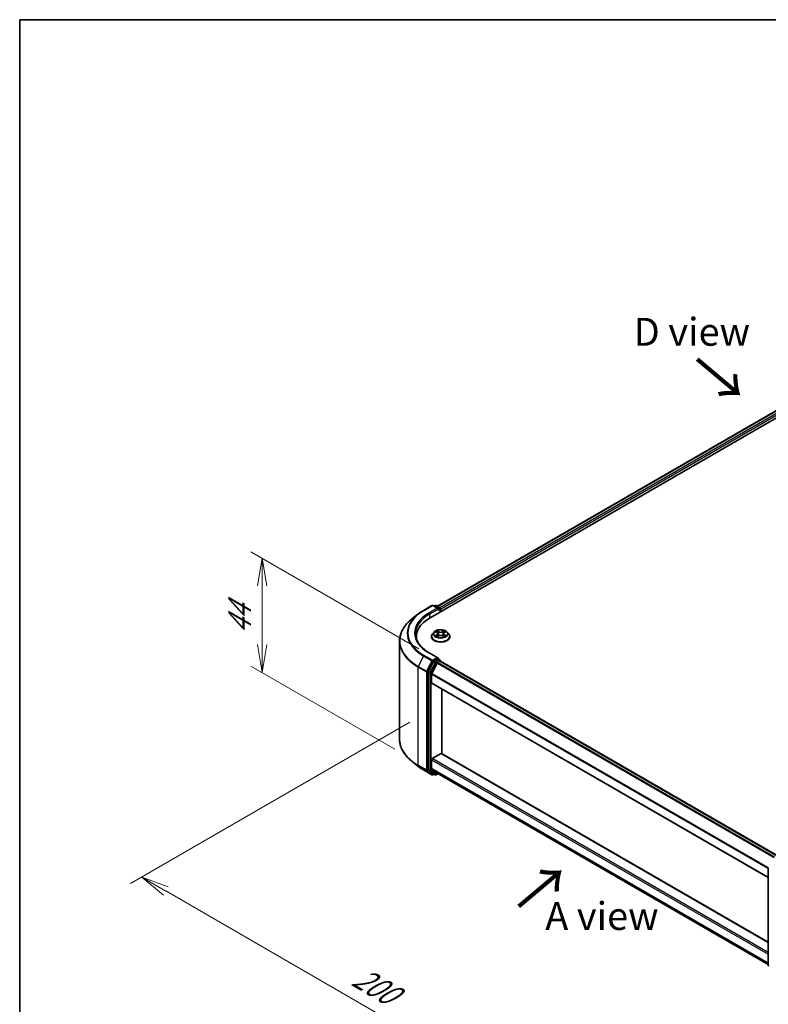
# Model space of a CAD drawing. Units: millimetres. Extents: x 0 to 5925, y 0 to 1124.
# Drawn here: x 0 to 168, y 481 to 702 of the extents above; entities that cross this region are included whole.
import ezdxf

# ---------------------------------------------------------------- set-up
doc = ezdxf.new("R2010")
doc.units = ezdxf.units.MM
for name, color, linetype, lineweight in [('Border (ISO)', 7, 'Continuous', 35), ('Dimension (ISO)', 7, 'Continuous', 18), ('Dimension (ISO) @ 1', 7, 'Continuous', 18), ('Symbol (ISO)', 7, 'Continuous', 18), ('Visible (ISO)', 7, 'Continuous', 35), ('Visible Narrow (ISO)', 7, 'Continuous', 25)]:
    doc.layers.add(name, color=color, linetype=linetype, lineweight=lineweight)
doc.styles.add('Note Text (TK)', font='MS PGothic.ttf')
doc.dimstyles.new('Default - Method 1b (TK)', dxfattribs={"dimscale": 2.5, "dimtxt": 2.5, "dimasz": 2.5, "dimexe": 1, "dimexo": 1.5, "dimgap": 1, "dimtad": 1, "dimtoh": 1, "dimrnd": 1e-08, "dimdsep": 46, "dimtxsty": 'Note Text (TK)', "dimblk": 'OPEN', "dimcen": 0.09, "dimdle": 5, "dimclrd": 100, "dimclre": 100, "dimclrt": 7, "dimadec": 1, "dimazin": 1, "dimtfac": 1, "dimtmove": 0, "dimatfit": 3, "dimldrblk": 'OPEN', "dimfxl": 0, "dimtolj": 1, "dimlwd": -1, "dimlwe": -1, "dimarcsym": 0})

# ---------------------------------------------------------------- blocks, each defined once
blk = doc.blocks.new('図面枠 tk図枠')
at = {"layer": 'Border (ISO)'}
for q in [(405.5, 289), (14.5, 8)]:
    blk.add_line((14.5, 289), q, dxfattribs=at)
blk = doc.blocks.new('_Open')
at = {"color": 0, "linetype": 'ByBlock', "lineweight": -2}
for p, q in [((-1, 0.167), (0, 0)), ((-1, -0.167), (0, 0)), ((0, 0), (-1, 0))]:
    blk.add_line(p, q, dxfattribs=at)
blk = doc.blocks.new('*D37')
at = {"layer": 'Defpoints', "color": 0, "transparency": 16777216}
for p in [(54.42, 581.65), (93.41, 559.14), (88.01, 536.59)]:
    blk.add_point(p, dxfattribs=at)
at = {"layer": 'Dimension (ISO)', "color": 100, "transparency": 16777216}
for p, q in [((89.66, 561.3), (51.92, 583.09)), ((54.42, 562.23), (54.42, 575.4)), ((84.26, 538.76), (51.92, 557.43))]:
    blk.add_line(p, q, dxfattribs=at)
at = {"layer": 'Dimension (ISO)', "color": 100, "transparency": 16777216, "xscale": 6.25, "yscale": 6.25, "zscale": 6.25}
for p, rotation in [((54.42, 581.65), 90), ((54.42, 555.98), 270)]:
    blk.add_blockref('_Open', p, dxfattribs=dict(at, rotation=rotation))
at = {"layer": 'Dimension (ISO)', "color": 7, "transparency": 16777216, "insert": (49.37, 564.54), "char_height": 6.25, "attachment_point": 4, "rotation": 90, "style": 'Note Text (TK)'}
blk.add_mtext('\\A1;{\\Q30.000;\\W0.816;\\H0.816x;44}', dxfattribs=at)
blk = doc.blocks.new('*D38')
at = {"layer": 'Defpoints', "color": 0, "transparency": 16777216}
for p in [(91.34, 546.97), (192.35, 488.65), (128.41, 451.73)]:
    blk.add_point(p, dxfattribs=at)
at = {"layer": 'Dimension (ISO)', "color": 100, "transparency": 16777216}
for p, q in [((87.59, 544.81), (24.89, 508.61)), ((32.81, 506.93), (123, 454.86)), ((188.6, 486.49), (125.91, 450.29))]:
    blk.add_line(p, q, dxfattribs=at)
at = {"layer": 'Dimension (ISO)', "color": 100, "transparency": 16777216, "xscale": 6.25, "yscale": 6.25, "zscale": 6.25}
for p, rotation in [((27.39, 510.05), 149.9999999999986), ((128.41, 451.73), 329.9999999999986)]:
    blk.add_blockref('_Open', p, dxfattribs=dict(at, rotation=rotation))
at = {"layer": 'Dimension (ISO)', "color": 7, "transparency": 16777216, "insert": (75.45, 488.14), "char_height": 6.25, "attachment_point": 4, "rotation": 330, "style": 'Note Text (TK)'}
blk.add_mtext('\\A1;{\\Q30.000;\\W0.816;\\H0.816x;200}', dxfattribs=at)

msp = doc.modelspace()

# ---------------------------------------------------------------- linework, layer by layer
at = {"layer": 'Visible (ISO)'}
for p, q in [((92.1447, 568.2602), (223.4645, 644.0777)), ((93.7814, 570.8286), (219.9938, 643.6974)), ((90.6943, 569.9211), (92.5631, 571.0001)), ((93.9247, 570.3376), (92.7774, 571.0001)), ((93.2706, 570.9998), (93.0242, 570.8575)), ((93.4849, 570.9998), (94.3226, 570.5161)), ((94.4298, 570.3306), (94.4298, 569.5795)), ((94.5185, 569.6307), (94.5185, 570.2139)), ((89.4181, 569.0599), (88.0673, 567.9906)), ((89.0693, 563.9736), (89.0693, 563.4668)), ((92.4471, 564.0319), (92.4471, 564.0556)), ((93.0537, 565.058), (92.6994, 564.6627)), ((93.4015, 565.101), (93.7049, 564.9196)), ((93.7614, 564.0189), (94.0773, 564.1951)), ((93.8921, 564.6699), (93.9507, 564.1245)), ((94.9598, 564.1951), (95.2757, 564.0189)), ((95.145, 564.6699), (95.0864, 564.1245)), ((95.3322, 564.9196), (95.6356, 565.101)), ((95.9834, 565.058), (96.3377, 564.6627)), ((96.59, 564.0319), (96.59, 564.0556)), ((85.2836, 541), (85.2836, 563.0354)), ((93.9247, 559.2566), (91.9488, 560.3974)), ((92.9078, 558.4316), (91.7757, 556.2094)), ((93.7155, 558.0814), (92.5334, 555.7609)), ((93.8619, 559.0454), (93.0242, 558.5617)), ((93.8319, 558.2116), (94.367, 558.5205)), ((93.9624, 559.0599), (94.3226, 558.8519)), ((94.4298, 558.541), (94.4298, 558.6663)), ((94.4742, 558.5311), (170.078, 514.8813)), ((91.7406, 556.0771), (91.7406, 534.2529)), ((92.4982, 553.6507), (92.4982, 555.6286)), ((92.5426, 553.5526), (168.0959, 509.9319)), ((94.7711, 537.7723), (94.7711, 552.266)), ((92.6498, 536.6501), (94.6196, 537.7873)), ((168.0959, 495.4382), (94.7267, 537.798)), ((89.4181, 534.9756), (88.0673, 536.0448)), ((92.4982, 534.4097), (92.4982, 536.3876)), ((90.6943, 534.1143), (92.5631, 533.0354)), ((91.7757, 534.1611), (92.9078, 533.2461)), ((92.5334, 534.318), (93.7155, 533.3625)), ((93.0242, 533.1779), (92.7774, 533.0354)), ((93.2706, 533.0356), (92.9171, 533.2397)), ((93.4849, 533.0356), (93.8824, 533.2651)), ((93.7248, 533.3561), (168.0959, 490.4179)), ((168.0959, 490.2204), (168.0959, 512.0446))]:
    msp.add_line(p, q, dxfattribs=at)
for centre, start, end in [((92.6702, 570.8145), 60, 120), ((93.3778, 570.8142), 60, 120), ((94.2155, 570.3306), 0, 60), ((94.2155, 558.6663), 0, 60), ((92.6702, 533.2209), 240, 300), ((93.3778, 533.2212), 240, 300), ((168.3102, 490.2204), 180, 231.051724)]:
    msp.add_arc(centre, 0.2143, start, end, dxfattribs=at)
for centre, major_axis, start_param, end_param in [((93.7104, 570.2139), (0.303, 0), 0, 1.57079633), ((93.8619, 570.1264), (-0.1071, -0.1856), 0.78539816, 2.35619449), ((94.367, 570.3014), (0.1071, -0.1856), 0.78539816, 2.27482892), ((99.5693, 563.9736), (-10.5, 0), 5.49778714, 6.39521013), ((99.5693, 562.8071), (-10.7143, 0), 6.08255579, 6.13021947), ((93.7104, 559.1329), (0.303, 0), 0, 1.57079633), ((93.0242, 558.3868), (0.1071, 0.1856), 0.78539816, 1.66145621), ((93.8319, 558.0366), (-0.1071, -0.1856), 3.92699082, 4.80304887), ((93.8619, 559.2204), (0.1071, -0.1856), 0.15954809, 0.78539816), ((94.367, 558.3456), (0.1071, 0.1856), 0, 0.78539816), ((91.8922, 556.1646), (0.1071, 0.1856), 1.66145621, 2.35619449), ((92.6498, 555.7161), (-0.1071, -0.1856), 4.80304887, 5.49778714), ((92.6498, 553.7382), (-0.1071, -0.1856), 5.49778714, 6.28318531), ((94.6196, 537.6124), (0.1071, 0.1856), 0, 0.78539816), ((92.6498, 536.4751), (-0.1071, -0.1856), 3.92699082, 5.49778714), ((91.8922, 534.3404), (-0.1071, -0.1856), 5.49778714, 6.19252542), ((92.6498, 534.4972), (-0.1071, -0.1856), 5.49778714, 6.19252542), ((93.0242, 533.4253), (-0.1071, -0.1856), 6.19252542, 6.28318531), ((93.8319, 533.5417), (-0.1071, -0.1856), 6.19252542, 6.28318531)]:
    msp.add_ellipse(centre, major_axis=major_axis, ratio=0.57735027, start_param=start_param, end_param=end_param, dxfattribs=at)
for points, knots in [([(88.0673, 567.9906), (87.7118, 567.7091), (87.3862, 567.4141), (86.8005, 566.8011), (86.5403, 566.4831), (86.09, 565.8285), (85.8999, 565.492), (85.5937, 564.8056), (85.4777, 564.4558), (85.3226, 563.7491), (85.2836, 563.3923), (85.2836, 563.0354)], [1.726057244, 1.726057244, 1.726057244, 1.726057244, 1.852084693, 1.852084693, 1.978112143, 1.978112143, 2.104139592, 2.104139592, 2.230167041, 2.230167041, 2.35619449, 2.35619449, 2.35619449, 2.35619449]), ([(89.4181, 569.0599), (89.4955, 569.1211), (89.5745, 569.1817), (89.7356, 569.3013), (89.8177, 569.3603), (89.9851, 569.4768), (90.0702, 569.5343), (90.2436, 569.6476), (90.3317, 569.7035), (90.5109, 569.8136), (90.6019, 569.8678), (90.6943, 569.9211)], [4.557128063, 4.557128063, 4.557128063, 4.557128063, 4.588180247, 4.588180247, 4.61923243, 4.61923243, 4.650284613, 4.650284613, 4.681336797, 4.681336797, 4.71238898, 4.71238898, 4.71238898, 4.71238898]), ([(91.9488, 560.3974), (91.5526, 560.6262), (91.1886, 560.8724), (90.5339, 561.3926), (90.2432, 561.6667), (89.7419, 562.2347), (89.5312, 562.5287), (89.1935, 563.1287), (89.0666, 563.4346), (88.8973, 564.0515), (88.855, 564.3625), (88.855, 564.6734)], [3.141592654, 3.141592654, 3.141592654, 3.141592654, 3.298672286, 3.298672286, 3.455751919, 3.455751919, 3.612831552, 3.612831552, 3.769911184, 3.769911184, 3.926990817, 3.926990817, 3.926990817, 3.926990817]), ([(92.6994, 564.6627), (92.6675, 564.6271), (92.6382, 564.5903), (92.5854, 564.5144), (92.5618, 564.4753), (92.5209, 564.3952), (92.5036, 564.3542), (92.4756, 564.2706), (92.465, 564.2281), (92.4507, 564.1423), (92.4471, 564.0989), (92.4471, 564.0556)], [3.449424205, 3.449424205, 3.449424205, 3.449424205, 3.544937527, 3.544937527, 3.64045085, 3.64045085, 3.735964172, 3.735964172, 3.831477495, 3.831477495, 3.926990817, 3.926990817, 3.926990817, 3.926990817]), ([(92.4471, 564.0319), (92.4471, 563.9042), (92.4808, 563.7767), (92.6114, 563.5327), (92.7106, 563.4166), (92.9668, 563.2059), (93.126, 563.1122), (93.4859, 562.9594), (93.6869, 562.9003), (94.1094, 562.8226), (94.3309, 562.8038), (94.7725, 562.808), (94.9925, 562.8309), (95.4099, 562.9163), (95.6071, 562.9788), (95.9592, 563.1384), (96.114, 563.2355), (96.3638, 563.4558), (96.4592, 563.5791), (96.5656, 563.8142), (96.59, 563.923), (96.59, 564.0319)], [3.92699082, 3.92699082, 3.92699082, 3.92699082, 4.2267014, 4.2267014, 4.53911238, 4.53911238, 4.86360542, 4.86360542, 5.18933336, 5.18933336, 5.51408383, 5.51408383, 5.83843868, 5.83843868, 6.16327278, 6.16327278, 6.48907018, 6.48907018, 6.81298523, 6.81298523, 7.06858347, 7.06858347, 7.06858347, 7.06858347]), ([(95.9834, 565.058), (95.8957, 565.1558), (95.7845, 565.2416), (95.5218, 565.3893), (95.3688, 565.4501), (95.0404, 565.5388), (94.8652, 565.5668), (94.5099, 565.5884), (94.33, 565.5821), (93.9819, 565.5357), (93.8137, 565.4957), (93.5047, 565.3842), (93.3639, 565.3127), (93.1727, 565.1757), (93.1086, 565.1192), (93.0537, 565.058)], [1.26296478, 1.26296478, 1.26296478, 1.26296478, 1.5839777, 1.5839777, 1.9184063, 1.9184063, 2.25148375, 2.25148375, 2.58279719, 2.58279719, 2.9145331, 2.9145331, 3.24851107, 3.24851107, 3.4494242, 3.4494242, 3.4494242, 3.4494242]), ([(93.5388, 564.1714), (93.5517, 564.1607), (93.5656, 564.1499), (93.5956, 564.1284), (93.6117, 564.1177), (93.6457, 564.0965), (93.6638, 564.086), (93.7017, 564.0655), (93.7216, 564.0555), (93.7544, 564.0401), (93.7668, 564.0345), (93.7795, 564.0291)], [4.534901476, 4.534901476, 4.534901476, 4.534901476, 4.605051412, 4.605051412, 4.675201349, 4.675201349, 4.745351285, 4.745351285, 4.815501221, 4.815501221, 4.856375894, 4.856375894, 4.856375894, 4.856375894]), ([(93.8921, 564.6699), (93.8901, 564.6893), (93.8856, 564.7085), (93.8722, 564.7461), (93.8633, 564.7644), (93.8414, 564.7996), (93.8284, 564.8166), (93.7989, 564.8489), (93.7823, 564.8643), (93.7459, 564.8933), (93.7261, 564.9069), (93.7049, 564.9196)], [0.847301519, 0.847301519, 0.847301519, 0.847301519, 0.988509822, 0.988509822, 1.129718125, 1.129718125, 1.270926428, 1.270926428, 1.412134731, 1.412134731, 1.553343034, 1.553343034, 1.553343034, 1.553343034]), ([(94.9598, 564.1951), (94.9121, 564.2217), (94.858, 564.2437), (94.7414, 564.2771), (94.6789, 564.2885), (94.5512, 564.2999), (94.4859, 564.2999), (94.3582, 564.2885), (94.2957, 564.2771), (94.1791, 564.2437), (94.125, 564.2217), (94.0773, 564.1951)], [1.58824962, 1.58824962, 1.58824962, 1.58824962, 1.89542757, 1.89542757, 2.20260552, 2.20260552, 2.50978346, 2.50978346, 2.81696141, 2.81696141, 3.12413936, 3.12413936, 3.12413936, 3.12413936]), ([(95.3322, 564.9196), (95.311, 564.9069), (95.2912, 564.8933), (95.2548, 564.8643), (95.2382, 564.8489), (95.2087, 564.8166), (95.1957, 564.7996), (95.1738, 564.7644), (95.1649, 564.7461), (95.1515, 564.7085), (95.147, 564.6893), (95.145, 564.6699)], [3.159045946, 3.159045946, 3.159045946, 3.159045946, 3.300254249, 3.300254249, 3.441462552, 3.441462552, 3.582670855, 3.582670855, 3.723879158, 3.723879158, 3.865087461, 3.865087461, 3.865087461, 3.865087461]), ([(95.2576, 564.0291), (95.2703, 564.0345), (95.2826, 564.0401), (95.3155, 564.0555), (95.3354, 564.0655), (95.3733, 564.086), (95.3913, 564.0965), (95.4254, 564.1177), (95.4414, 564.1284), (95.4715, 564.1499), (95.4854, 564.1607), (95.4983, 564.1714)], [6.139198394, 6.139198394, 6.139198394, 6.139198394, 6.180073066, 6.180073066, 6.250223003, 6.250223003, 6.320372939, 6.320372939, 6.390522875, 6.390522875, 6.460672811, 6.460672811, 6.460672811, 6.460672811]), ([(96.59, 564.0556), (96.59, 564.0989), (96.5864, 564.1423), (96.5721, 564.2281), (96.5615, 564.2706), (96.5335, 564.3542), (96.5162, 564.3952), (96.4753, 564.4753), (96.4517, 564.5144), (96.3989, 564.5903), (96.3696, 564.6271), (96.3377, 564.6627)], [0.785398163, 0.785398163, 0.785398163, 0.785398163, 0.880911486, 0.880911486, 0.976424808, 0.976424808, 1.071938131, 1.071938131, 1.167451453, 1.167451453, 1.262964775, 1.262964775, 1.262964775, 1.262964775]), ([(93.8619, 559.0454), (93.8811, 559.0565), (93.9017, 559.0637), (93.9378, 559.068), (93.9533, 559.0652), (93.9624, 559.0599)], [0.1851472285, 0.1851472285, 0.1851472285, 0.1851472285, 0.1965284229, 0.1965284229, 0.2079096173, 0.2079096173, 0.2079096173, 0.2079096173]), ([(88.0673, 536.0448), (87.7118, 536.3263), (87.3862, 536.6213), (86.8005, 537.2343), (86.5403, 537.5524), (86.09, 538.2069), (85.8999, 538.5435), (85.5937, 539.2298), (85.4777, 539.5796), (85.3226, 540.2863), (85.2836, 540.6432), (85.2836, 541)], [3.296853571, 3.296853571, 3.296853571, 3.296853571, 3.42288102, 3.42288102, 3.548908469, 3.548908469, 3.674935919, 3.674935919, 3.800963368, 3.800963368, 3.926990817, 3.926990817, 3.926990817, 3.926990817]), ([(89.4181, 534.9756), (89.4955, 534.9143), (89.5745, 534.8537), (89.7356, 534.7342), (89.8177, 534.6751), (89.9851, 534.5586), (90.0702, 534.5011), (90.2436, 534.3878), (90.3317, 534.3319), (90.5109, 534.2219), (90.6019, 534.1677), (90.6943, 534.1143)], [2.986331736, 2.986331736, 2.986331736, 2.986331736, 3.01738392, 3.01738392, 3.048436103, 3.048436103, 3.079488287, 3.079488287, 3.11054047, 3.11054047, 3.141592654, 3.141592654, 3.141592654, 3.141592654])]:
    msp.add_open_spline(points, degree=3, knots=knots, dxfattribs=at)
at = {"layer": 'Visible Narrow (ISO)'}
for p, q in [((93.8442, 570.7924), (220.101, 643.6868)), ((220.6361, 643.3778), (94.3706, 570.4784)), ((94.5185, 570.2139), (220.7876, 643.1154)), ((90.8014, 569.9105), (92.6702, 570.9894)), ((93.7104, 570.3889), (91.8416, 569.3099)), ((91.9932, 569.0475), (94.0135, 570.2139)), ((92.6702, 570.9894), (93.7104, 570.3889)), ((93.087, 570.8213), (93.3778, 570.9892)), ((93.3778, 570.9892), (94.2155, 570.5055)), ((93.8619, 569.9515), (94.367, 570.2431)), ((94.2155, 570.5055), (93.9247, 570.3376)), ((94.367, 570.2431), (94.367, 569.5432)), ((91.9932, 569.0475), (91.9932, 568.1709)), ((93.2997, 565.1494), (93.6866, 564.9181)), ((93.6866, 564.4287), (93.2997, 564.1974)), ((93.469, 564.2424), (93.7122, 564.3878)), ((94.0947, 565.1538), (93.6941, 565.3771)), ((93.6941, 563.9697), (94.0947, 564.1931)), ((93.7122, 564.3878), (93.7373, 564.0482)), ((93.8182, 565.2528), (94.07, 565.1124)), ((94.07, 565.1124), (94.034, 564.6066)), ((95.343, 565.3771), (94.9424, 565.1538)), ((94.9424, 564.1931), (95.343, 563.9697)), ((94.9671, 565.1124), (95.2189, 565.2528)), ((94.9671, 565.1124), (95.0031, 564.6066)), ((95.3249, 564.3878), (95.2998, 564.0482)), ((95.3249, 564.3878), (95.5681, 564.2424)), ((95.3505, 564.9181), (95.7374, 565.1494)), ((95.7374, 564.1974), (95.3505, 564.4287)), ((90.685, 559.6561), (89.5029, 557.3356)), ((90.685, 559.6561), (92.5538, 558.5771)), ((92.6702, 558.7073), (90.8014, 559.7862)), ((91.8416, 560.3868), (93.7104, 559.3079)), ((93.7104, 559.3079), (92.6702, 558.7073)), ((89.4678, 557.2033), (91.3366, 556.1243)), ((89.4678, 535.1679), (89.4678, 557.2033)), ((91.3717, 556.2566), (89.5029, 557.3356)), ((92.5538, 558.5771), (91.3717, 556.2566)), ((91.6396, 556.1243), (92.8217, 558.4449)), ((93.2614, 558.2275), (92.1293, 556.0052)), ((92.3972, 555.873), (93.5293, 558.0952)), ((92.8217, 558.4449), (93.0242, 558.5617)), ((92.9078, 558.4316), (93.2614, 558.2275)), ((93.3778, 558.3576), (93.0242, 558.5617)), ((94.2155, 558.8413), (93.3778, 558.3576)), ((93.5293, 558.0952), (94.367, 558.5788)), ((93.7155, 558.0814), (169.3111, 514.4363)), ((169.4801, 514.5361), (93.8319, 558.2116)), ((93.8619, 559.0454), (94.2155, 558.8413)), ((94.367, 558.5788), (94.367, 558.5205)), ((94.367, 558.5205), (170.0152, 514.845)), ((91.3366, 556.1243), (91.3366, 534.089)), ((91.6396, 534.089), (91.6396, 556.1243)), ((91.7406, 556.0771), (92.0942, 555.873)), ((92.1293, 556.0052), (91.7757, 556.2094)), ((92.0942, 555.873), (92.0942, 534.0487)), ((92.3972, 534.0487), (92.3972, 555.873)), ((92.4982, 555.6286), (168.0959, 511.9823)), ((168.1118, 512.1256), (92.5334, 555.7609)), ((168.0959, 510.0044), (92.4982, 553.6507)), ((94.6196, 537.7873), (168.0959, 495.3658)), ((91.3366, 534.089), (89.4678, 535.1679)), ((89.5029, 535.0762), (91.3717, 533.9972)), ((90.685, 534.1207), (89.5029, 535.0762)), ((92.4982, 536.3876), (168.0959, 492.7413)), ((168.0959, 493.0912), (92.6498, 536.6501)), ((92.5538, 533.0417), (90.685, 534.1207)), ((91.3717, 533.9972), (92.5538, 533.0417)), ((92.8217, 533.1335), (91.6396, 534.089)), ((92.0942, 534.0487), (91.7406, 534.2529)), ((91.7757, 534.1611), (92.1293, 533.957)), ((92.1293, 533.957), (93.2614, 533.042)), ((93.5293, 533.1337), (92.3972, 534.0487)), ((168.0959, 490.7634), (92.4982, 534.4097)), ((92.5334, 534.318), (168.0959, 490.692)), ((92.9614, 533.2141), (92.8217, 533.1335)), ((93.2614, 533.042), (92.9078, 533.2461)), ((93.8196, 533.3014), (93.5293, 533.1337)), ((168.0959, 490.4189), (93.7155, 533.3625))]:
    msp.add_line(p, q, dxfattribs=at)
for centre, major_axis, ratio, start_param, end_param in [((92.6702, 570.8145), (-0.1071, 0.1856), 0.57735027, 5.49778714, 6.28318531), ((92.6702, 570.8145), (0.1071, 0.1856), 0.57735027, 0, 0.78539816), ((93.3778, 570.8142), (-0.1071, 0.1856), 0.57735027, 5.49778714, 6.28318531), ((93.3778, 570.8142), (0.1071, 0.1856), 0.57735027, 0, 0.78539816), ((94.2155, 570.3306), (0.1071, 0.1856), 0.57735027, 0, 0.78539816), ((94.2155, 570.3306), (0.1071, -0.1856), 0.57735027, 0.78539816, 2.35619449), ((94.2155, 570.3306), (0.2143, 0), 0.57735027, 5.49778714, 6.28318531), ((99.5693, 563.1474), (-14.236, 0), 0.57735027, 5.65304806, 7.06858347), ((99.5693, 564.7854), (-12.5643, 0), 0.57735027, 5.65304806, 7.06858347), ((99.5693, 564.8484), (-12.3996, 0), 0.57735027, 5.49778714, 7.06858347), ((99.5693, 564.8484), (-10.9286, 0), 0.57735027, 5.49778714, 7.06858347), ((99.5693, 564.6734), (-10.7143, 0), 0.57735027, 5.49778714, 6.28318531), ((90.8014, 569.7355), (-0.1071, 0.1856), 0.57735027, 5.49778714, 6.28318531), ((91.8416, 569.135), (-0.1071, 0.1856), 0.57735027, 3.92699082, 5.49778714), ((94.5185, 564.1192), (-2.0483, 0), 0.57735027, 5.8056187, 9.90234457), ((94.5185, 564.0556), (-2.0714, 0), 0.57735027, 0, 3.14159265), ((94.5185, 564.0319), (2.0714, 0), 0.57735027, 3.14159265, 6.28318531), ((94.5185, 564.6203), (-1.6494, 0), 0.57735027, 5.8056187, 9.90234457), ((94.5185, 564.6734), (-1.4715, 0), 0.57735027, 5.30710262, 5.68847167), ((94.5185, 564.6734), (1.4715, 0), 0.57735027, 3.7363063, 4.11767534), ((93.4946, 564.2307), (-0.0069, -0.035), 0.77975364, 4.52690487, 5.92208704), ((93.598, 564.1565), (-0.0304, -0.0188), 0.72973605, 5.16344533, 5.77548257), ((94.5185, 564.5114), (1.1516, 0), 0.57735027, 2.17629431, 2.42062218), ((93.6866, 564.8889), (0.0183, 0.0307), 0.58733849, 0, 0.79427846), ((93.2477, 564.6734), (0.6101, 0), 0.57735027, 5.51524044, 7.05113018), ((93.6866, 564.3995), (0.0183, -0.0307), 0.58733849, 0.86378433, 2.3473142), ((93.2477, 564.6468), (0.6457, 0), 0.57735027, 5.51524044, 6.34508866), ((93.7934, 565.2405), (-0.0292, -0.0206), 0.18497367, 1.04331702, 2.43849919), ((93.8813, 565.0559), (-0.0344, -0.0095), 0.22291783, 3.85158054, 5.20700366), ((94.0092, 564.5943), (-0.0344, -0.0095), 0.22288452, 3.85157383, 5.20261978), ((94.0947, 565.1246), (-0.0174, -0.0312), 0.56718618, 3.91841516, 5.40194502), ((94.5185, 565.3805), (0.6457, 0), 0.57735027, 3.94444411, 5.48033385), ((94.0947, 564.1639), (-0.0174, 0.0312), 0.56718618, 5.5063628, 6.28318531), ((94.5185, 565.4072), (-0.6101, 0), 0.57735027, 0.80285146, 2.3387412), ((94.5185, 563.9397), (0.6101, 0), 0.57735027, 0.80285146, 2.3387412), ((94.9424, 565.1246), (0.0174, -0.0312), 0.56718618, 0.88124028, 2.36477015), ((94.9424, 564.1639), (0.0174, 0.0312), 0.56718618, 0, 0.7768225), ((95.0279, 564.5943), (-0.0344, 0.0095), 0.22288452, 4.22215818, 5.57320413), ((95.7894, 564.6734), (-0.6101, 0), 0.57735027, 5.51524044, 7.05113018), ((95.1558, 565.0559), (-0.0344, 0.0095), 0.22291783, 4.2177743, 5.57319742), ((95.7894, 564.6468), (-0.6457, 0), 0.57735027, 6.22128195, 7.05113018), ((94.5185, 564.5114), (1.1516, 0), 0.57735027, 0.72097047, 0.96529834), ((95.2436, 565.2405), (-0.0292, 0.0206), 0.18497367, 0.70309346, 2.09827563), ((95.3505, 564.3995), (-0.0183, -0.0307), 0.58733849, 3.93587111, 5.41940097), ((95.3505, 564.8889), (-0.0183, 0.0307), 0.58733849, 5.48890685, 6.28318531), ((94.5185, 564.6734), (-1.4715, 0), 0.57735027, 3.7363063, 4.11767534), ((94.5185, 564.6734), (1.4715, 0), 0.57735027, 5.30710262, 5.68847167), ((95.4391, 564.1565), (-0.0304, 0.0188), 0.72973605, 3.64929539, 4.26133263), ((95.5425, 564.2307), (0.0069, -0.035), 0.77975364, 0.36109827, 1.75628044), ((99.5693, 563.0354), (-14.2857, 0), 0.57735027, 0, 0.78539816), ((90.8014, 559.6113), (-0.1071, -0.1856), 0.57735027, 3.92699082, 4.80304887), ((91.8416, 560.2118), (0.1071, 0.1856), 0.57735027, 0, 0.78539816), ((89.6193, 557.2908), (0.1071, 0.1856), 0.57735027, 1.66145621, 2.35619449), ((92.6702, 558.5323), (-0.1071, -0.1856), 0.57735027, 3.92699082, 4.80304887), ((92.6702, 558.5323), (-0.1909, 0.0973), 0.07392213, 0.95337534, 2.52417167), ((92.6702, 558.5323), (0.1071, -0.1856), 0.57735027, 0.78539816, 2.35619449), ((93.3778, 558.1827), (-0.1071, -0.1856), 0.57735027, 3.92699082, 4.80304887), ((93.3778, 558.1827), (-0.1909, 0.0973), 0.07392213, 0.95337534, 2.52417167), ((93.3778, 558.1827), (0.1071, -0.1856), 0.57735027, 0.78539816, 2.35619449), ((94.2155, 558.6663), (0.1071, 0.1856), 0.57735027, 0, 0.78539816), ((94.2155, 558.6663), (0.1071, -0.1856), 0.57735027, 0.78539816, 2.35619449), ((94.2155, 558.6663), (0.2143, 0), 0.57735027, 5.49778714, 6.28318531), ((91.4881, 556.2118), (-0.1071, -0.1856), 0.57735027, 4.80304887, 5.49778714), ((91.4881, 556.2118), (-0.2143, 0), 0.57735027, 0.78539816, 2.35619449), ((91.4881, 556.2118), (0.1909, -0.0973), 0.07392213, 4.094968, 5.66576432), ((92.2457, 555.9604), (-0.1071, -0.1856), 0.57735027, 4.80304887, 5.49778714), ((92.2457, 555.9604), (-0.2143, 0), 0.57735027, 0.78539816, 2.35619449), ((92.2457, 555.9604), (0.1909, -0.0973), 0.07392213, 4.094968, 5.66576432), ((99.5693, 541), (-14.2857, 0), 0.57735027, 0, 0.78539816), ((99.5693, 540.888), (14.236, 0), 0.57735027, 3.7717299, 3.92699082), ((99.5693, 539.25), (-12.5643, 0), 0.57735027, 0.63013725, 0.78539816), ((89.6193, 535.2554), (-0.1071, -0.1856), 0.57735027, 5.49778714, 6.19252542), ((90.8014, 534.2999), (-0.1071, -0.1856), 0.57735027, 6.19252542, 6.28318531), ((91.4881, 534.1765), (0.2143, 0), 0.57735027, 3.92699082, 5.49778714), ((91.4881, 534.1765), (-0.1071, -0.1856), 0.57735027, 5.49778714, 6.19252542), ((91.4881, 534.1765), (-0.1347, -0.1667), 0.8131434, 0.12734403, 1.69814035), ((92.2457, 534.1362), (0.2143, 0), 0.57735027, 3.92699082, 5.49778714), ((92.2457, 534.1362), (-0.1071, -0.1856), 0.57735027, 5.49778714, 6.19252542), ((92.2457, 534.1362), (-0.1347, -0.1667), 0.8131434, 0.12734403, 1.69814035), ((92.6702, 533.2209), (-0.1347, -0.1667), 0.8131434, 0.12734403, 1.69814035), ((92.6702, 533.2209), (-0.1071, -0.1856), 0.57735027, 6.19252542, 6.28318531), ((92.6702, 533.2209), (0.1071, -0.1856), 0.57735027, 0, 0.78539816), ((93.3778, 533.2212), (-0.1347, -0.1667), 0.8131434, 0.12734403, 1.69814035), ((93.3778, 533.2212), (-0.1071, -0.1856), 0.57735027, 6.19252542, 6.28318531), ((93.3778, 533.2212), (0.1071, -0.1856), 0.57735027, 0, 0.78539816), ((168.3102, 490.2204), (-0.2143, 0), 0.57735027, 0, 0.78539816)]:
    msp.add_ellipse(centre, major_axis=major_axis, ratio=ratio, start_param=start_param, end_param=end_param, dxfattribs=at)
msp.add_ellipse((94.5185, 564.6734), major_axis=(1.5296, 0), ratio=0.57735027, dxfattribs=at)
for points, knots in [([(93.4706, 565.0597), (93.4649, 565.0661), (93.4587, 565.0722), (93.4368, 565.0915), (93.4197, 565.103), (93.386, 565.1213), (93.3695, 565.1285), (93.3352, 565.1407), (93.3174, 565.1456), (93.2997, 565.1494)], [0.0019082576, 0.0019082576, 0.0019082576, 0.0019082576, 0.0059340385, 0.0059340385, 0.0154285, 0.0154285, 0.0237449879, 0.0237449879, 0.0323943032, 0.0323943032, 0.0323943032, 0.0323943032]), ([(93.2997, 565.1494), (93.3158, 565.1433), (93.332, 565.1366), (93.3635, 565.122), (93.3787, 565.1142), (93.3961, 565.1042), (93.3988, 565.1026), (93.4015, 565.101)], [-0.0323943032, -0.0323943032, -0.0323943032, -0.0323943032, -0.0237449879, -0.0237449879, -0.0154285, -0.0154285, -0.013913302, -0.013913302, -0.013913302, -0.013913302]), ([(93.469, 564.2424), (93.457, 564.2402), (93.4437, 564.2376), (93.4073, 564.23), (93.3833, 564.2242), (93.3391, 564.2113), (93.3193, 564.2048), (93.2997, 564.1974)], [-0.0320559737, -0.0320559737, -0.0320559737, -0.0320559737, -0.0236501899, -0.0236501899, -0.0102009359, -0.0102009359, 0.0003383294, 0.0003383294, 0.0003383294, 0.0003383294]), ([(93.2997, 564.1974), (93.3212, 564.202), (93.343, 564.2049), (93.391, 564.2081), (93.4168, 564.2075), (93.4542, 564.2039), (93.4674, 564.2019), (93.4785, 564.1998)], [-0.0003383294, -0.0003383294, -0.0003383294, -0.0003383294, 0.0102009359, 0.0102009359, 0.0236501899, 0.0236501899, 0.0320559737, 0.0320559737, 0.0320559737, 0.0320559737]), ([(93.5724, 564.1682), (93.5599, 564.1884), (93.5446, 564.205), (93.5096, 564.2299), (93.49, 564.2383), (93.469, 564.2424)], [0, 0, 0, 0, 0.0145850634, 0.0145850634, 0.0289828459, 0.0289828459, 0.0289828459, 0.0289828459]), ([(93.4785, 564.1998), (93.4974, 564.1962), (93.515, 564.1888), (93.5334, 564.1757), (93.5361, 564.1736), (93.5388, 564.1714)], [-0.0289828459, -0.0289828459, -0.0289828459, -0.0289828459, -0.0145850634, -0.0145850634, -0.0120420166, -0.0120420166, -0.0120420166, -0.0120420166]), ([(93.8182, 565.2528), (93.8065, 565.2642), (93.7951, 565.2759), (93.7665, 565.3058), (93.7496, 565.3236), (93.7198, 565.3534), (93.7069, 565.3658), (93.6941, 565.3771)], [-0.0320559737, -0.0320559737, -0.0320559737, -0.0320559737, -0.0236501899, -0.0236501899, -0.0102009359, -0.0102009359, 0.0003383294, 0.0003383294, 0.0003383294, 0.0003383294]), ([(93.6941, 565.3771), (93.702, 565.3647), (93.71, 565.3504), (93.7292, 565.3148), (93.7405, 565.2928), (93.7623, 565.255), (93.7716, 565.24), (93.7821, 565.2255)], [-0.0003383294, -0.0003383294, -0.0003383294, -0.0003383294, 0.0102009359, 0.0102009359, 0.0236501899, 0.0236501899, 0.0320559737, 0.0320559737, 0.0320559737, 0.0320559737]), ([(93.7732, 564.0256), (93.7692, 564.0258), (93.7653, 564.0257), (93.7515, 564.0241), (93.7427, 564.0207), (93.7272, 564.0105), (93.7205, 564.0043), (93.7072, 563.989), (93.7006, 563.9799), (93.6941, 563.9697)], [0.0024401637, 0.0024401637, 0.0024401637, 0.0024401637, 0.0059340385, 0.0059340385, 0.0154285, 0.0154285, 0.0237449879, 0.0237449879, 0.0323943032, 0.0323943032, 0.0323943032, 0.0323943032]), ([(93.6941, 563.9697), (93.7046, 563.979), (93.7152, 563.9877), (93.7362, 564.0034), (93.7466, 564.0104), (93.7585, 564.0173), (93.7599, 564.0181), (93.7614, 564.0189)], [-0.0323943032, -0.0323943032, -0.0323943032, -0.0323943032, -0.0237449879, -0.0237449879, -0.0154285, -0.0154285, -0.0142996638, -0.0142996638, -0.0142996638, -0.0142996638]), ([(93.7821, 565.2255), (93.8001, 565.2006), (93.8162, 565.1737), (93.8436, 565.1173), (93.8549, 565.0877), (93.8631, 565.0581)], [-0.0289828459, -0.0289828459, -0.0289828459, -0.0289828459, -0.0145850634, -0.0145850634, 0, 0, 0, 0]), ([(93.906, 565.0681), (93.897, 565.1007), (93.8848, 565.1333), (93.855, 565.1955), (93.8376, 565.2253), (93.8182, 565.2528)], [0, 0, 0, 0, 0.0145850634, 0.0145850634, 0.0289828459, 0.0289828459, 0.0289828459, 0.0289828459]), ([(93.8631, 565.0581), (93.8845, 564.9812), (93.9058, 564.9042), (93.9485, 564.7504), (93.9698, 564.6735), (93.9912, 564.5966)], [-0.0687798542, -0.0687798542, -0.0687798542, -0.0687798542, -0.0343899271, -0.0343899271, 0, 0, 0, 0]), ([(94.034, 564.6066), (94.0126, 564.6835), (93.9913, 564.7604), (93.9487, 564.9142), (93.9274, 564.9912), (93.906, 565.0681)], [0, 0, 0, 0, 0.0343899271, 0.0343899271, 0.0687798542, 0.0687798542, 0.0687798542, 0.0687798542]), ([(93.9912, 564.5966), (94.0217, 564.4867), (94.0567, 564.3788), (94.1043, 564.2544), (94.1117, 564.2355), (94.1194, 564.2166)], [-0.0982412545, -0.0982412545, -0.0982412545, -0.0982412545, -0.0491206273, -0.0491206273, -0.0402334775, -0.0402334775, -0.0402334775, -0.0402334775]), ([(94.1533, 564.2314), (94.1465, 564.2495), (94.1398, 564.2676), (94.0955, 564.3906), (94.0626, 564.4977), (94.034, 564.6066)], [0.0405862574, 0.0405862574, 0.0405862574, 0.0405862574, 0.0491206273, 0.0491206273, 0.0982412545, 0.0982412545, 0.0982412545, 0.0982412545]), ([(95.0031, 564.6066), (94.9745, 564.4977), (94.9416, 564.3906), (94.8973, 564.2676), (94.8906, 564.2495), (94.8838, 564.2314)], [0, 0, 0, 0, 0.0491206273, 0.0491206273, 0.0576549971, 0.0576549971, 0.0576549971, 0.0576549971]), ([(94.9177, 564.2166), (94.9254, 564.2355), (94.9328, 564.2544), (94.9804, 564.3788), (95.0154, 564.4867), (95.0459, 564.5966)], [-0.058007777, -0.058007777, -0.058007777, -0.058007777, -0.0491206273, -0.0491206273, 0, 0, 0, 0]), ([(95.1311, 565.0681), (95.1097, 564.9912), (95.0884, 564.9142), (95.0458, 564.7604), (95.0245, 564.6835), (95.0031, 564.6066)], [0, 0, 0, 0, 0.0343899271, 0.0343899271, 0.0687798542, 0.0687798542, 0.0687798542, 0.0687798542]), ([(95.0459, 564.5966), (95.0673, 564.6735), (95.0886, 564.7504), (95.1313, 564.9042), (95.1526, 564.9812), (95.174, 565.0581)], [-0.0687798542, -0.0687798542, -0.0687798542, -0.0687798542, -0.0343899271, -0.0343899271, 0, 0, 0, 0]), ([(95.2189, 565.2528), (95.1994, 565.2251), (95.1818, 565.1951), (95.1522, 565.1329), (95.14, 565.1005), (95.1311, 565.0681)], [0, 0, 0, 0, 0.014491423, 0.014491423, 0.0289828459, 0.0289828459, 0.0289828459, 0.0289828459]), ([(95.174, 565.0581), (95.1822, 565.0875), (95.1933, 565.1169), (95.2207, 565.1734), (95.2369, 565.2005), (95.255, 565.2255)], [-0.0289828459, -0.0289828459, -0.0289828459, -0.0289828459, -0.014491423, -0.014491423, 0, 0, 0, 0]), ([(95.343, 565.3771), (95.3325, 565.3678), (95.3219, 565.3578), (95.3009, 565.3372), (95.2905, 565.3265), (95.268, 565.3032), (95.2558, 565.2903), (95.2352, 565.269), (95.2272, 565.2608), (95.2189, 565.2528)], [-0.0323943032, -0.0323943032, -0.0323943032, -0.0323943032, -0.0237449879, -0.0237449879, -0.0154285, -0.0154285, -0.0059340385, -0.0059340385, 0, 0, 0, 0]), ([(95.255, 565.2255), (95.2624, 565.2358), (95.2692, 565.2462), (95.2856, 565.2732), (95.2944, 565.2894), (95.3099, 565.3183), (95.3166, 565.3311), (95.3299, 565.3555), (95.3365, 565.3669), (95.343, 565.3771)], [0, 0, 0, 0, 0.0059340385, 0.0059340385, 0.0154285, 0.0154285, 0.0237449879, 0.0237449879, 0.0323943032, 0.0323943032, 0.0323943032, 0.0323943032]), ([(95.343, 563.9697), (95.3351, 563.9821), (95.3271, 563.993), (95.3079, 564.0129), (95.2966, 564.0206), (95.2772, 564.0254), (95.2708, 564.026), (95.2639, 564.0255)], [-0.0003383294, -0.0003383294, -0.0003383294, -0.0003383294, 0.0102009359, 0.0102009359, 0.0236501899, 0.0236501899, 0.02961581, 0.02961581, 0.02961581, 0.02961581]), ([(95.2758, 564.0189), (95.2854, 564.0136), (95.2948, 564.0075), (95.3173, 563.9915), (95.3302, 563.981), (95.343, 563.9697)], [-0.0177563099, -0.0177563099, -0.0177563099, -0.0177563099, -0.0102009359, -0.0102009359, 0.0003383294, 0.0003383294, 0.0003383294, 0.0003383294]), ([(95.5681, 564.2424), (95.5469, 564.2383), (95.5273, 564.2298), (95.4923, 564.2048), (95.4771, 564.1883), (95.4647, 564.1682)], [0, 0, 0, 0, 0.014491423, 0.014491423, 0.0289828459, 0.0289828459, 0.0289828459, 0.0289828459]), ([(95.4983, 564.1714), (95.5009, 564.1735), (95.5035, 564.1755), (95.5219, 564.1887), (95.5396, 564.1962), (95.5586, 564.1998)], [-0.0169408293, -0.0169408293, -0.0169408293, -0.0169408293, -0.014491423, -0.014491423, 0, 0, 0, 0]), ([(95.5586, 564.1998), (95.5664, 564.2013), (95.5753, 564.2027), (95.6003, 564.2058), (95.6173, 564.2071), (95.6511, 564.2075), (95.6676, 564.2069), (95.7019, 564.2038), (95.7197, 564.2012), (95.7374, 564.1974)], [0, 0, 0, 0, 0.0059340385, 0.0059340385, 0.0154285, 0.0154285, 0.0237449879, 0.0237449879, 0.0323943032, 0.0323943032, 0.0323943032, 0.0323943032]), ([(95.7374, 565.1494), (95.7159, 565.1448), (95.6941, 565.1385), (95.6461, 565.1196), (95.6203, 565.1059), (95.5862, 565.0796), (95.5757, 565.0701), (95.5665, 565.0597)], [-0.0003383294, -0.0003383294, -0.0003383294, -0.0003383294, 0.0102009359, 0.0102009359, 0.0236501899, 0.0236501899, 0.0301477161, 0.0301477161, 0.0301477161, 0.0301477161]), ([(95.7374, 564.1974), (95.7213, 564.2035), (95.7051, 564.209), (95.6736, 564.2186), (95.6584, 564.2227), (95.6268, 564.2306), (95.6105, 564.2341), (95.5857, 564.2391), (95.5766, 564.2408), (95.5681, 564.2424)], [-0.0323943032, -0.0323943032, -0.0323943032, -0.0323943032, -0.0237449879, -0.0237449879, -0.0154285, -0.0154285, -0.0059340385, -0.0059340385, 0, 0, 0, 0]), ([(95.6357, 565.101), (95.6496, 565.1094), (95.6639, 565.117), (95.698, 565.1336), (95.7178, 565.142), (95.7374, 565.1494)], [-0.0181426717, -0.0181426717, -0.0181426717, -0.0181426717, -0.0102009359, -0.0102009359, 0.0003383294, 0.0003383294, 0.0003383294, 0.0003383294])]:
    msp.add_open_spline(points, degree=3, knots=knots, dxfattribs=at)
for points in [[(93.5979, 564.1271), (93.5894, 564.1408), (93.5809, 564.1545), (93.5724, 564.1682)], [(95.4647, 564.1682), (95.4562, 564.1545), (95.4477, 564.1408), (95.4392, 564.1271)]]:
    msp.add_open_spline(points, degree=3, dxfattribs=at)

# ---------------------------------------------------------------- block references
at = {"xscale": 2.5, "yscale": 2.5, "zscale": 2.5}
msp.add_blockref('図面枠 tk図枠', (-36.25, -20), dxfattribs=at)

# ---------------------------------------------------------------- texts
at = {"layer": 'Symbol (ISO)', "color": 7, "char_height": 6.25, "attachment_point": 5, "line_spacing_factor": 1.5, "style": 'Note Text (TK)'}
for s, insert in [('\\fＭＳ Ｐゴシック|b0|i0;D view', (150.9258, 632.4449)), ('\\fＭＳ Ｐゴシック|b0|i0;A view', (130.7331, 501.3146))]:
    msp.add_mtext(s, dxfattribs=dict(at, insert=insert))
at = {"layer": 'Symbol (ISO)', "color": 7, "char_height": 10, "attachment_point": 4, "line_spacing_factor": 1.5, "style": 'Note Text (TK)'}
for insert, rotation in [((151.6025, 626.507), 320), ((111.7494, 502.9795), 40)]:
    msp.add_mtext('\\fMS PGothic|b0|i0;{\\H10.0000;→}', dxfattribs=dict(at, insert=insert, rotation=rotation))

# ---------------------------------------------------------------- dimensions: what is measured, and where the dimension line sits
at = {"layer": 'Dimension (ISO) @ 1', "color": 100, "true_color": 0x00ff3f}
for base, p1, p2, angle, override, picture, middle in [((54.4249, 581.6459), (88.0125, 536.5928), (93.413, 559.1361), 270, {"dimscale": 1, "dimtxt": 6.25, "dimasz": 6.25, "dimexe": 2.5, "dimexo": 3.75, "dimgap": 2.5, "dimtoh": 0, "dimdec": 2, "dimlfac": 1.951796, "dimcen": 0.225, "dimtol": 0, "dimlim": 0, "dimtp": 0, "dimtm": 0, "dimtdec": 2, "dimtix": 0, "dimtofl": 0, "dimtmove": 0, "dimatfit": 1}, '*D37', (54.4249, 568.8153)), ((128.408, 451.7337), (91.3366, 546.9729), (192.3518, 488.6517), 150, {"dimscale": 1, "dimtxt": 6.25, "dimasz": 6.25, "dimexe": 2.5, "dimexo": 3.75, "dimgap": 2.5, "dimtoh": 0, "dimdec": 2, "dimlfac": 1.714643, "dimcen": 0.225, "dimtol": 0, "dimlim": 0, "dimtp": 0, "dimtm": 0, "dimtdec": 2, "dimtix": 0, "dimtofl": 0, "dimtmove": 0, "dimatfit": 1}, '*D38', (77.9003, 480.8943))]:
    dim = msp.add_linear_dim(base=base, p1=p1, p2=p2, angle=angle, text='{\\Q30.000;\\W0.816;\\H0.816x;<>}', dimstyle='Default - Method 1b (TK)', override=override, dxfattribs=at)
    dim.commit()
    dim.dimension.update_dxf_attribs({"geometry": picture, "text_midpoint": middle, "dimtype": 160})

doc.saveas('drawing.dxf')
